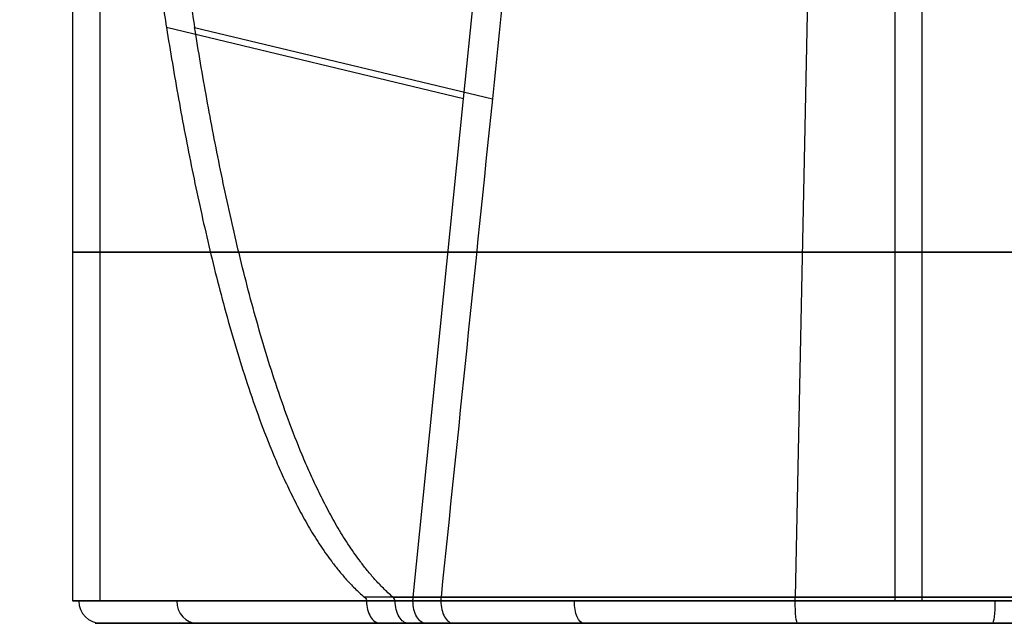
# Model space of a CAD drawing. Units: millimetres. Extents: x -377 to 288, y -69 to 1068.
# Drawn here: x 245 to 267, y -7 to 6 of the extents above; entities that cross this region are included whole.
import ezdxf

# ---------------------------------------------------------------- set-up
doc = ezdxf.new("R2010")
doc.units = ezdxf.units.MM
doc.header["$MEASUREMENT"] = 0
doc.layers.add('Predefinito', color=7, linetype='Continuous', true_color=0x000000)

msp = doc.modelspace()

# ---------------------------------------------------------------- linework, layer by layer
at = {"layer": 'Predefinito'}
for p, q in [((254.903, 4.697, -206.051), (257.274, 28.176, -202.799)), ((262.99, 26.776, -205.305), (262.297, -6.416, -210.952)), ((246.19, 7.596, -192.861), (246.19, -6.5, -192.861)), ((246.793, 7.602, 192.05), (246.793, -6.5, 192.05)), ((264.518, 6.81, -174.533), (264.518, -6.5, -174.533)), ((265.121, 6.801, 173.722), (265.121, -6.5, 173.722)), ((254.903, 4.697, -206.051), (248.282, 6.285, -201.362)), ((248.91, 6.285, 200.603), (255.547, 4.697, 205.271)), ((253.781, -6.416, -207.59), (254.903, 4.697, -206.051)), ((258.815, -7, -191.351), (246.939, -7, -189.893)), ((259.493, -7, 193.822), (248.652, -7, 198.878)), ((262.818, -7, 186.618), (257.776, -7, 175.806)), ((262.157, -7, -210.437), (263.599, -7, -198.688)), ((265.036, -7, -186.983), (266.49, -7, -175.142))]:
    msp.add_line(p, q, dxfattribs=at)
at = {"layer": 'Predefinito', "extrusion": (0, 1, 0)}
for centre, radius, start, end in [((-264.518, -192.861, 1.273), 18.328, 326.3538, 105.821), ((-265.121, 192.05, 1.273), 18.328, 254.3538, 33.821), ((-264.518, -192.861, -6.5), 18.235, 125.9839, 306.0892), ((-265.121, 192.05, -6.5), 18.235, 53.9839, 234.0892), ((-264.518, -192.861, -7), 17.828, 310.0645, 311.8341), ((-265.121, 192.05, -7), 17.828, 47.8, 50.073), ((-265.121, 192.05, -7), 17.735, 53.9496, 115.5318), ((-264.518, -192.861, -7), 5.9, 187, 7), ((-264.518, -192.861, -7), 5.9, 7, 187)]:
    msp.add_arc(centre, radius, start, end, dxfattribs=at)
at = {"layer": 'Predefinito', "extrusion": (7.02202e-16, 1, 3.31325e-16)}
msp.add_arc((-264.518, -192.861, -6.5), 18.328, 309.9778, 7, dxfattribs=at)
at = {"layer": 'Predefinito', "extrusion": (-1.40207e-16, 1, 1.06872e-17)}
msp.add_arc((-265.121, 192.05, -6.5), 18.328, 295, 50.1603, dxfattribs=at)
at = {"layer": 'Predefinito', "extrusion": (0.121869, -4.94882e-14, 0.992546)}
msp.add_arc((-6.5, -268.223, -159.186), 0.5, 90, 180, dxfattribs=at)
at = {"layer": 'Predefinito', "extrusion": (-3.4338e-17, 1, -1.2836e-16)}
msp.add_arc((-264.518, -192.861, -6.5), 18.328, 7, 122.1603, dxfattribs=at)
at = {"layer": 'Predefinito', "extrusion": (0.121869, 6.35434e-18, 0.992546)}
msp.add_arc((-6.5, -268.223, -159.186), 0.5, 90, 180, dxfattribs=at)
at = {"layer": 'Predefinito', "extrusion": (0.422618, 2.2249e-17, 0.906308)}
msp.add_arc((-6.5, -141.289, 286.102), 0.5, 90, 180, dxfattribs=at)
at = {"layer": 'Predefinito', "extrusion": (3.8041e-07, 1, 5.20709e-07)}
msp.add_arc((-264.518, -192.861, -6.416), 18.228, 125.9835, 306.0896, dxfattribs=at)
at = {"layer": 'Predefinito', "extrusion": (-1.17464e-06, 1, 6.47972e-07)}
msp.add_arc((-265.121, 192.05, -6.416), 18.228, 53.9835, 205, dxfattribs=at)
at = {"layer": 'Predefinito', "extrusion": (0.906308, -2.40363e-14, -0.422618)}
msp.add_arc((-6.5, 268.274, 159.117), 0.5, 180, 270, dxfattribs=at)
at = {"layer": 'Predefinito', "extrusion": (1.79601e-16, 1, -4.40507e-16)}
msp.add_arc((-265.121, 192.05, -6.5), 18.328, 237.9778, 295, dxfattribs=at)
at = {"layer": 'Predefinito', "extrusion": (0.992546, -6.35434e-18, -0.121869)}
for start, end in [(270, 279.7247), (180, 270)]:
    msp.add_arc((-6.5, -176.921, 286.051), 0.5, start, end, dxfattribs=at)
at = {"layer": 'Predefinito', "extrusion": (0.992546, 6.35434e-18, -0.121869)}
msp.add_arc((-6.5, -141.358, 286.051), 0.5, 90, 180, dxfattribs=at)
at = {"layer": 'Predefinito', "extrusion": (-8.7842e-13, 1, -2.3999e-13)}
msp.add_arc((-264.518, -192.861, -7), 17.828, 310.0645, 7, dxfattribs=at)
at = {"layer": 'Predefinito', "extrusion": (-1.67542e-13, 1, -7.78374e-14)}
msp.add_arc((-265.121, 192.05, -7), 17.828, 295, 50.073, dxfattribs=at)
at = {"layer": 'Predefinito', "extrusion": (-1.2594e-13, 1, 1.35442e-13)}
msp.add_arc((-264.518, -192.861, -7), 17.828, 7, 122.073, dxfattribs=at)
at = {"layer": 'Predefinito', "extrusion": (-5.03814e-17, 1, 5.68668e-18)}
msp.add_arc((-264.518, -192.861, -7), 17.735, 125.9496, 306.122, dxfattribs=at)
at = {"layer": 'Predefinito', "extrusion": (-6.45164e-17, 1, 1.50628e-17)}
msp.add_arc((-265.121, 192.05, -7), 17.735, 53.9496, 234.122, dxfattribs=at)
at = {"layer": 'Predefinito', "extrusion": (-4.31557e-14, 1, -9.08637e-13)}
msp.add_arc((-265.121, 192.05, -7), 17.828, 238.0645, 295, dxfattribs=at)
at = {"layer": 'Predefinito'}
for points in [[(257.955, 28.231, 202.033), (257.155, 20.386, 203.114), (256.353, 12.542, 204.194), (255.547, 4.697, 205.271)], [(248.088, 7.552, -200.981), (248.15, 7.129, -201.106), (248.214, 6.707, -201.233), (248.282, 6.285, -201.362)], [(248.716, 7.551, 200.223), (248.778, 7.129, 200.348), (248.843, 6.707, 200.474), (248.91, 6.285, 200.603)], [(255.547, 4.697, 205.271), (255.166, 0.993, 205.779), (254.785, -2.711, 206.287), (254.402, -6.416, 206.794)], [(253.781, -6.416, -207.59), (253.419, -6.416, -207.348), (253.056, -6.416, -207.106), (252.693, -6.416, -206.864)], [(253.379, -6.5, 206.123), (253.379, -6.472, 206.123), (253.362, -6.444, 206.109), (253.33, -6.416, 206.082)], [(253.777, -6.5, -207.596), (253.777, -6.472, -207.596), (253.779, -6.443, -207.594), (253.781, -6.416, -207.59)], [(254.402, -6.416, 206.794), (254.4, -6.443, 206.798), (254.398, -6.472, 206.8), (254.398, -6.5, 206.8)], [(254.064, -7, -207.186), (253.723, -7, -206.959), (253.383, -7, -206.732), (253.043, -7, -206.505)]]:
    msp.add_open_spline(points, degree=3, dxfattribs=at)
for points, knots in [([(248.282, 6.285, -201.362), (248.366, 5.755, -201.524), (248.456, 5.226, -201.689), (248.646, 4.167, -202.027), (248.747, 3.638, -202.2), (248.963, 2.579, -202.555), (249.078, 2.05, -202.738), (249.326, 0.991, -203.116), (249.459, 0.462, -203.311), (249.677, -0.332, -203.616), (249.753, -0.597, -203.719), (249.912, -1.126, -203.932), (249.995, -1.391, -204.04), (250.169, -1.92, -204.264), (250.261, -2.185, -204.379), (250.456, -2.714, -204.615), (250.559, -2.979, -204.738), (250.724, -3.375, -204.928), (250.781, -3.508, -204.993), (250.899, -3.772, -205.126), (250.961, -3.905, -205.194), (251.088, -4.169, -205.333), (251.155, -4.301, -205.404), (251.294, -4.566, -205.551), (251.367, -4.698, -205.626), (251.521, -4.963, -205.783), (251.602, -5.095, -205.864), (251.775, -5.359, -206.034), (251.866, -5.491, -206.122), (252.015, -5.69, -206.262), (252.067, -5.756, -206.31), (252.175, -5.888, -206.409), (252.231, -5.954, -206.46), (252.35, -6.086, -206.566), (252.413, -6.152, -206.622), (252.546, -6.284, -206.738), (252.617, -6.35, -206.799), (252.693, -6.416, -206.864)], [0.0022093, 0.0022093, 0.0022093, 0.0022093, 0.00405239, 0.00405239, 0.00589548, 0.00589548, 0.00773857, 0.00773857, 0.00958167, 0.00958167, 0.01050321, 0.01050321, 0.01142476, 0.01142476, 0.0123463, 0.0123463, 0.01326785, 0.01326785, 0.01372862, 0.01372862, 0.01418939, 0.01418939, 0.01465017, 0.01465017, 0.01511094, 0.01511094, 0.01557171, 0.01557171, 0.01603249, 0.01603249, 0.01626287, 0.01626287, 0.01649326, 0.01649326, 0.01672364, 0.01672364, 0.01695403, 0.01695403, 0.01695403, 0.01695403]), ([(253.33, -6.416, 206.082), (253.253, -6.35, 206.018), (253.183, -6.284, 205.958), (253.05, -6.152, 205.842), (252.988, -6.086, 205.788), (252.869, -5.954, 205.682), (252.813, -5.888, 205.631), (252.705, -5.756, 205.533), (252.653, -5.69, 205.485), (252.505, -5.491, 205.346), (252.413, -5.359, 205.258), (252.24, -5.095, 205.09), (252.159, -4.963, 205.009), (252.005, -4.698, 204.853), (251.932, -4.566, 204.778), (251.793, -4.301, 204.632), (251.726, -4.169, 204.561), (251.598, -3.905, 204.422), (251.537, -3.772, 204.355), (251.418, -3.508, 204.223), (251.361, -3.375, 204.158), (251.195, -2.979, 203.968), (251.092, -2.714, 203.846), (250.897, -2.185, 203.61), (250.805, -1.92, 203.496), (250.63, -1.391, 203.274), (250.547, -1.126, 203.165), (250.388, -0.597, 202.954), (250.312, -0.332, 202.85), (250.093, 0.462, 202.546), (249.96, 0.991, 202.352), (249.711, 2.05, 201.975), (249.595, 2.579, 201.793), (249.378, 3.638, 201.438), (249.277, 4.167, 201.266), (249.085, 5.226, 200.929), (248.995, 5.755, 200.764), (248.91, 6.285, 200.603)], [0.00144761, 0.00144761, 0.00144761, 0.00144761, 0.00167857, 0.00167857, 0.00190954, 0.00190954, 0.0021405, 0.0021405, 0.00237147, 0.00237147, 0.00283339, 0.00283339, 0.00329532, 0.00329532, 0.00375725, 0.00375725, 0.00421918, 0.00421918, 0.0046811, 0.0046811, 0.00514303, 0.00514303, 0.00606689, 0.00606689, 0.00699074, 0.00699074, 0.0079146, 0.0079146, 0.00883846, 0.00883846, 0.01068617, 0.01068617, 0.01253389, 0.01253389, 0.0143816, 0.0143816, 0.01622932, 0.01622932, 0.01622932, 0.01622932]), ([(252.693, -6.416, -206.864), (252.71, -6.43, -206.877), (252.722, -6.444, -206.888), (252.739, -6.472, -206.902), (252.743, -6.486, -206.905), (252.743, -6.5, -206.905)], [0, 0, 0, 0, 0.000055198, 0.000055198, 0.0001104194, 0.0001104194, 0.0001104194, 0.0001104194]), ([(252.743, -6.5, -206.905), (252.743, -6.638, -206.905), (252.777, -6.764, -206.86), (252.885, -6.944, -206.715), (252.961, -7, -206.615), (253.043, -7, -206.505)], [0, 0, 0, 0, 0.0003907422, 0.0003907422, 0.0007817095, 0.0007817095, 0.0007817095, 0.0007817095]), ([(253.33, -6.416, 206.082), (253.509, -6.416, 206.201), (253.687, -6.416, 206.319), (254.012, -6.416, 206.535), (254.256, -6.416, 206.697), (254.402, -6.416, 206.794)], [0, 0, 0, 0, 0.000708111, 0.000708111, 0.001287171, 0.001287171, 0.001287171, 0.001287171]), ([(253.678, -7, 205.722), (253.639, -7, 205.774), (253.6, -6.987, 205.827), (253.528, -6.937, 205.924), (253.494, -6.9, 205.968), (253.439, -6.807, 206.043), (253.417, -6.752, 206.073), (253.387, -6.631, 206.113), (253.379, -6.566, 206.123), (253.379, -6.5, 206.123)], [-1, -1, -1, -1, -0.750006, -0.750006, -0.500009, -0.500009, -0.250021, -0.250021, 0, 0, 0, 0]), ([(254.064, -7, -207.186), (254.026, -7, -207.24), (253.989, -6.987, -207.293), (253.919, -6.937, -207.393), (253.888, -6.9, -207.438), (253.835, -6.807, -207.514), (253.813, -6.752, -207.544), (253.785, -6.631, -207.586), (253.777, -6.565, -207.596), (253.777, -6.5, -207.596)], [-1, -1, -1, -1, -0.7750656, -0.7750656, -0.5501311, -0.5501311, -0.3251978, -0.3251978, -0.1002642, -0.1002642, -0.1002642, -0.1002642]), ([(254.398, -6.5, 206.8), (254.398, -6.565, 206.8), (254.406, -6.631, 206.789), (254.434, -6.752, 206.748), (254.455, -6.807, 206.717), (254.508, -6.9, 206.641), (254.54, -6.937, 206.596), (254.609, -6.987, 206.497), (254.646, -7, 206.443), (254.684, -7, 206.389)], [0.1001975, 0.1001975, 0.1001975, 0.1001975, 0.3251477, 0.3251477, 0.5500975, 0.5500975, 0.7750483, 0.7750483, 1, 1, 1, 1]), ([(253.678, -7, 205.722), (254.01, -7, 205.942), (254.343, -7, 206.163), (254.675, -7, 206.383), (254.678, -7, 206.385), (254.681, -7, 206.387), (254.684, -7, 206.389)], [-0.001206438, -0.001206438, -0.001206438, -0.001206438, -0.00001062, -0.00001062, -0.00001062, 0, 0, 0, 0])]:
    msp.add_open_spline(points, degree=3, knots=knots, dxfattribs=at)
for points, weights, knots in [([(267.614, -7, 197.398), (262.267, -7, 199.891), (259.773, -7, 194.544), (257.28, -7, 189.197), (262.627, -7, 186.703)], [1, 0.707106781187, 1, 0.707106851018, 0.999999860338], [0, 0, 0, 9.267699, 9.267699, 18.535397, 18.535397, 18.535397]), ([(262.627, -7, 186.703), (267.974, -7, 184.21), (270.468, -7, 189.557), (272.961, -7, 194.904), (267.614, -7, 197.398)], [0.999999860338, 0.707106851018, 1, 0.707106781187, 1], [0, 0, 0, 9.267697, 9.267697, 18.535397, 18.535397, 18.535397])]:
    msp.add_rational_spline(points, weights, degree=2, knots=knots, dxfattribs=at)

doc.saveas('drawing.dxf')
